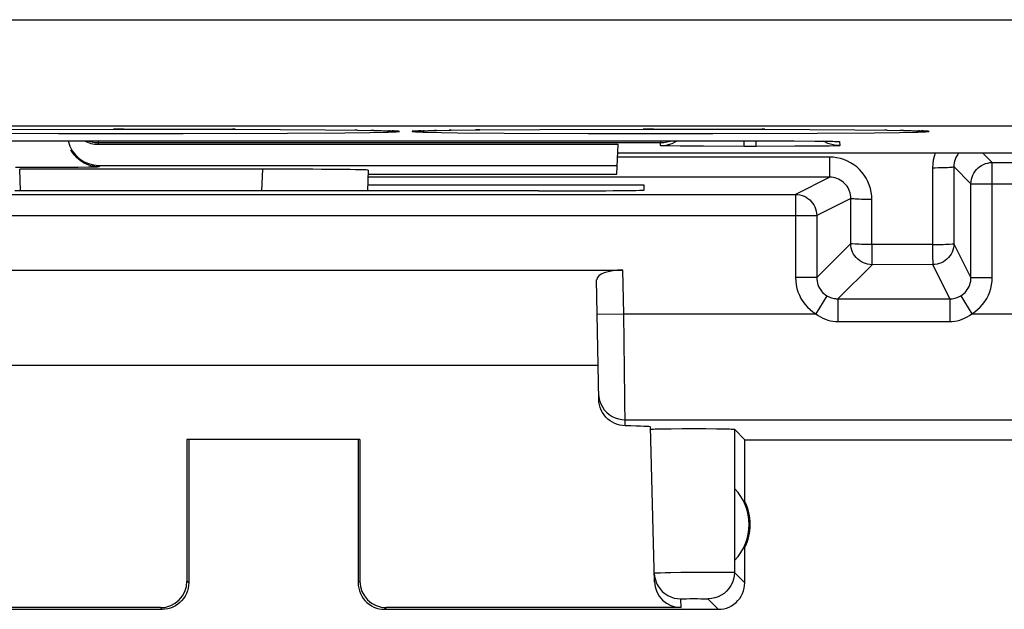
# Model space of a CAD drawing. Units: millimetres. Extents: x 87.6 to 132.5, y 69.6 to 118.6.
# Drawn here: x 96.3 to 105.6, y 70.1 to 75.7 of the extents above; entities that cross this region are included whole.
import ezdxf

# ---------------------------------------------------------------- set-up
doc = ezdxf.new("R2010")
doc.units = ezdxf.units.MM
doc.header["$LTSCALE"] = 16.335
doc.layers.get('0').update_dxf_attribs({"linetype": 'CONTINUOUS'})
doc.layers.add('ASSI', color=7, linetype='CONTINUOUS')
doc.layers.add('RACCORDO', color=7, linetype='CONTINUOUS')

msp = doc.modelspace()

# ---------------------------------------------------------------- linework, layer by layer
at = {"color": 7, "linetype": 'CONTINUOUS'}
for p, q in [((95.8354, 74.5086), (103.652, 74.5085)), ((97.0808, 74.4928), (102.3898, 74.4928)), ((97.0813, 74.4775), (101.9883, 74.4775)), ((101.9784, 74.1941), (101.9883, 74.4775)), ((103.2925, 74.4571), (103.178, 74.4571)), ((103.652, 74.5085), (103.8452, 74.5073)), ((103.8452, 74.5073), (103.9436, 74.5062)), ((103.9436, 74.5062), (103.9926, 74.5055)), ((103.9926, 74.5055), (104.0178, 74.505)), ((104.0178, 74.505), (104.0326, 74.5046)), ((104.0326, 74.5046), (104.044, 74.5043)), ((104.0531, 74.504), (104.054, 74.5039)), ((106.1352, 74.3923), (101.9853, 74.3923)), ((97.0883, 74.2775), (101.9813, 74.2775)), ((99.6298, 74.233), (99.623, 74.0385)), ((99.6285, 74.1964), (101.4853, 74.1964)), ((101.4853, 74.1941), (101.4853, 74.1964)), ((101.4853, 74.1941), (101.9784, 74.1941))]:
    msp.add_line(p, q, dxfattribs=at)
at = {"color": 250, "linetype": 'CONTINUOUS'}
for p, q in [((97.0808, 74.5093), (97.0808, 74.4928)), ((97.0808, 74.4928), (97.0813, 74.4775)), ((102.3888, 74.4639), (102.3898, 74.4928)), ((102.3888, 74.4639), (102.4271, 74.4664)), ((102.3898, 74.5093), (102.3898, 74.4928)), ((102.575, 74.4595), (102.4775, 74.4608)), ((102.7941, 74.4579), (102.575, 74.4595)), ((103.178, 74.4571), (102.7941, 74.4579)), ((103.178, 74.4571), (103.178, 74.5093)), ((103.2925, 74.4571), (103.2925, 74.5093)), ((103.6563, 74.4578), (103.2925, 74.4571)), ((103.6179, 74.5087), (103.652, 74.5085)), ((103.8834, 74.4594), (103.6563, 74.4578)), ((103.9822, 74.4606), (103.8834, 74.4594)), ((104.0304, 74.4615), (103.9822, 74.4606)), ((103.9903, 74.5056), (103.9926, 74.5055)), ((104.006, 74.5052), (104.0165, 74.5051)), ((104.0326, 74.5046), (104.0391, 74.5046)), ((104.0804, 74.5024), (104.0818, 74.4639)), ((97.0883, 74.2775), (97.0887, 74.2639)), ((96.6633, 74.2578), (96.2995, 74.257)), ((96.3469, 74.0388), (96.3398, 74.2417)), ((96.8904, 74.2593), (96.6633, 74.2578)), ((96.9892, 74.2605), (96.8904, 74.2593)), ((97.0374, 74.2614), (96.9892, 74.2605)), ((98.6307, 74.2417), (98.6236, 74.0387))]:
    msp.add_line(p, q, dxfattribs=at)
for points in [[(96.9835, 74.5093), (96.99, 74.5069), (97.0197, 74.4991), (97.0501, 74.4944), (97.0808, 74.4928)], [(102.4775, 74.4608), (102.4294, 74.4618), (102.4118, 74.4623), (102.3994, 74.4628), (102.3917, 74.4634), (102.3888, 74.4639)], [(102.3898, 74.4928), (102.4204, 74.4944), (102.4508, 74.4991), (102.4805, 74.5069), (102.487, 74.5093)], [(102.4271, 74.4664), (102.4647, 74.4737), (102.5011, 74.4858), (102.5357, 74.5024), (102.5464, 74.5093)], [(103.9694, 74.4858), (103.9348, 74.5024), (103.9286, 74.5064)], [(104.0818, 74.4639), (104.0435, 74.4664), (104.0058, 74.4737), (103.9694, 74.4858)], [(104.0818, 74.4639), (104.0796, 74.4634), (104.0734, 74.4629), (104.0631, 74.4625), (104.0488, 74.462), (104.0304, 74.4615)], [(104.047, 74.5042), (104.0569, 74.504), (104.0695, 74.5035), (104.0774, 74.5029), (104.0804, 74.5024)], [(97.0887, 74.2639), (97.0505, 74.2663), (97.0128, 74.2737), (96.9764, 74.2857), (96.9418, 74.3024), (96.9096, 74.3232), (96.8803, 74.3481), (96.8545, 74.3764), (96.8325, 74.4079), (96.8228, 74.4251)], [(97.0887, 74.2639), (97.0866, 74.2634), (97.0804, 74.2629), (97.0701, 74.2624), (97.0558, 74.2619), (97.0374, 74.2614)]]:
    msp.add_lwpolyline(points, dxfattribs=at)
at = {"color": 7, "linetype": 'CONTINUOUS'}
msp.add_lwpolyline([(104.044, 74.5043), (104.0495, 74.5041), (104.0516, 74.504)], dxfattribs=at)
for centre, start_param in [((97.0883, 74.5776), -4.502247), ((97.0813, 74.7776), -3.622554)]:
    msp.add_ellipse(centre, major_axis=(-0.0058, 0.3), ratio=0.999657, start_param=start_param, end_param=-3.160981, dxfattribs=at)
at = {"layer": 'ASSI', "color": 250, "linetype": 'CONTINUOUS'}
for p, q in [((89.7034, 75.6521), (130.2671, 75.6521)), ((89.7034, 74.6521), (130.2671, 74.6521)), ((95.9134, 74.5821), (96.707, 74.5782)), ((96.707, 74.5782), (97.8828, 74.5774)), ((97.3231, 74.6196), (97.2249, 74.6196)), ((97.8828, 74.5774), (98.8675, 74.5808)), ((98.3751, 74.6182), (98.3477, 74.6183)), ((98.8675, 74.5808), (99.4106, 74.5853)), ((99.4106, 74.5853), (99.6451, 74.5885)), ((99.5303, 74.61), (99.503, 74.6104)), ((99.6451, 74.5885), (99.7698, 74.5909)), ((99.6824, 74.6076), (99.6536, 74.6082)), ((99.7698, 74.5909), (99.8199, 74.5922)), ((99.8331, 74.6041), (99.8256, 74.6045)), ((99.8653, 74.6031), (99.8549, 74.6033)), ((100.1314, 74.6039), (100.1078, 74.6032)), ((100.1582, 74.6047), (100.1482, 74.6046)), ((100.1999, 74.6058), (100.1978, 74.6059)), ((100.2739, 74.6074), (100.2565, 74.6071)), ((100.3205, 74.5885), (100.4716, 74.5864)), ((100.4141, 74.6096), (100.3941, 74.6094)), ((100.4716, 74.5864), (100.9134, 74.5821)), ((100.6829, 74.6128), (100.6421, 74.6124)), ((100.9134, 74.5821), (101.707, 74.5782)), ((101.707, 74.5782), (102.8828, 74.5774)), ((102.3231, 74.6196), (102.2249, 74.6196)), ((102.8828, 74.5774), (103.8675, 74.5808)), ((103.3751, 74.6182), (103.3477, 74.6183)), ((103.8675, 74.5808), (104.4106, 74.5853)), ((104.4106, 74.5853), (104.6451, 74.5885)), ((104.5303, 74.61), (104.503, 74.6104)), ((104.6451, 74.5885), (104.7698, 74.5909)), ((104.6824, 74.6076), (104.6536, 74.6082)), ((104.7698, 74.5909), (104.8199, 74.5922)), ((104.8331, 74.6041), (104.8256, 74.6045)), ((104.8653, 74.6031), (104.8549, 74.6033)), ((97.0808, 74.5093), (97.0808, 74.4928)), ((97.0808, 74.4928), (97.0813, 74.4775)), ((102.3888, 74.4639), (102.3898, 74.4928)), ((102.3888, 74.4639), (102.4271, 74.4664)), ((102.3898, 74.5093), (102.3898, 74.4928)), ((102.575, 74.4595), (102.4775, 74.4608)), ((102.7941, 74.4579), (102.575, 74.4595)), ((103.178, 74.4571), (102.7941, 74.4579)), ((103.178, 74.4571), (103.178, 74.5093)), ((103.2925, 74.4571), (103.2925, 74.5093)), ((103.6563, 74.4578), (103.2925, 74.4571)), ((103.6179, 74.5087), (103.652, 74.5085)), ((103.8834, 74.4594), (103.6563, 74.4578)), ((103.9822, 74.4606), (103.8834, 74.4594)), ((104.0304, 74.4615), (103.9822, 74.4606)), ((103.9903, 74.5056), (103.9926, 74.5055)), ((104.006, 74.5052), (104.0165, 74.5051)), ((104.0326, 74.5046), (104.0391, 74.5046)), ((104.0804, 74.5024), (104.0818, 74.4639)), ((105.5208, 74.3047), (105.4331, 74.3923)), ((97.0883, 74.2775), (97.0887, 74.2639)), ((103.9849, 74.3563), (101.9841, 74.3562)), ((103.9849, 74.3563), (103.9851, 74.2832)), ((103.9851, 74.2832), (103.9855, 74.2218)), ((105.5208, 73.2192), (105.5208, 74.3047)), ((96.6633, 74.2578), (96.2995, 74.257)), ((96.3469, 74.0388), (96.3398, 74.2417)), ((96.8904, 74.2593), (96.6633, 74.2578)), ((96.9892, 74.2605), (96.8904, 74.2593)), ((97.0374, 74.2614), (96.9892, 74.2605)), ((98.6307, 74.2417), (98.6236, 74.0387)), ((103.9855, 74.2218), (103.9859, 74.1918)), ((104.9578, 74.2562), (104.9582, 73.531)), ((105.3208, 74.1047), (105.1594, 74.2662)), ((105.1594, 74.2662), (105.1598, 73.5413)), ((103.9868, 74.166), (99.6265, 74.1655)), ((103.9868, 74.166), (103.6642, 74.0047)), ((105.3208, 74.1047), (105.9497, 74.1047)), ((103.6642, 74.0047), (103.6642, 73.2191)), ((104.1866, 73.9659), (103.8641, 73.8047)), ((104.1862, 73.5412), (104.1866, 73.9659)), ((104.3844, 73.531), (104.3847, 73.9559)), ((93.6064, 73.8047), (103.8641, 73.8047)), ((103.8641, 73.8047), (103.8641, 73.2189)), ((103.8641, 73.2189), (104.1862, 73.5412)), ((104.9582, 73.531), (104.3844, 73.531)), ((105.3208, 73.2192), (105.1598, 73.5413)), ((104.0641, 73.0192), (104.3862, 73.3412)), ((104.9598, 73.3413), (104.3862, 73.3412)), ((105.1208, 73.0192), (104.9598, 73.3413)), ((102.0425, 72.8772), (102.0353, 73.2902)), ((103.8641, 73.2191), (103.6642, 73.2191)), ((105.3208, 73.2192), (105.5208, 73.2192)), ((103.9604, 73.0481), (103.8566, 72.8772)), ((104.0641, 73.0192), (105.1208, 73.0192)), ((104.0641, 73.0192), (104.0641, 72.8047)), ((105.1208, 73.0192), (105.1208, 72.8047)), ((105.2246, 73.0481), (105.3283, 72.8772)), ((101.7925, 72.8728), (102.0425, 72.8772)), ((102.0425, 72.8772), (103.8564, 72.8774)), ((102.0566, 71.8213), (102.0425, 72.8772)), ((105.3283, 72.8772), (106.4845, 72.8772)), ((104.0641, 72.8047), (105.1208, 72.8047)), ((102.0556, 71.8773), (106.0401, 71.8773)), ((103.0873, 71.7882), (103.087, 70.4385)), ((102.3903, 70.4354), (102.4343, 70.4366)), ((102.4343, 70.4366), (102.4881, 70.4377)), ((102.4881, 70.4377), (102.5829, 70.4393)), ((102.5829, 70.4393), (102.7236, 70.4408)), ((102.7236, 70.4408), (102.8289, 70.4414)), ((102.8289, 70.4414), (102.9246, 70.4415)), ((102.9246, 70.4415), (102.9792, 70.4413)), ((103.087, 70.4385), (103.1853, 70.3402)), ((97.9353, 70.3402), (97.9187, 70.3567)), ((99.5518, 70.3567), (99.5353, 70.3402)), ((102.3583, 70.3247), (102.3667, 70.3097)), ((102.5831, 70.1067), (102.581, 70.1885)), ((102.601, 70.1897), (102.6159, 70.19)), ((102.6159, 70.19), (102.6341, 70.1903)), ((102.6341, 70.1903), (102.6662, 70.1906)), ((102.6662, 70.1906), (102.7018, 70.1907)), ((102.7018, 70.1907), (102.7379, 70.1906)), ((102.7379, 70.1906), (102.7717, 70.1904)), ((102.7717, 70.1904), (102.7917, 70.1902)), ((102.8371, 70.1885), (102.9353, 70.0902)), ((97.6853, 70.0902), (97.6689, 70.1067)), ((99.8016, 70.1067), (99.7852, 70.0902))]:
    msp.add_line(p, q, dxfattribs=at)
at = {"layer": 'ASSI', "color": 7, "linetype": 'CONTINUOUS'}
for p, q in [((96.2513, 74.6168), (97.3231, 74.6196)), ((97.3231, 74.6196), (98.3751, 74.6182)), ((98.3751, 74.6182), (99.2245, 74.6133)), ((99.2245, 74.6133), (99.5303, 74.61)), ((99.5303, 74.61), (99.6824, 74.6076)), ((99.6824, 74.6076), (99.7562, 74.6061)), ((99.7562, 74.6061), (99.8062, 74.6049)), ((99.8062, 74.6049), (99.8331, 74.6041)), ((99.8331, 74.6041), (99.8499, 74.6035)), ((99.8499, 74.6035), (99.8639, 74.603)), ((99.8639, 74.603), (99.8717, 74.6026)), ((99.8717, 74.6026), (99.8782, 74.6023)), ((100.0846, 74.6019), (100.0887, 74.6021)), ((100.0887, 74.6021), (100.0944, 74.6024)), ((100.0944, 74.6024), (100.1016, 74.6027)), ((100.1016, 74.6027), (100.1149, 74.6033)), ((100.1149, 74.6033), (100.1314, 74.6039)), ((100.1314, 74.6039), (100.1582, 74.6047)), ((100.1582, 74.6047), (100.1999, 74.6058)), ((100.1999, 74.6058), (100.2739, 74.6074)), ((100.2739, 74.6074), (100.4141, 74.6096)), ((100.4141, 74.6096), (100.6829, 74.6128)), ((100.6829, 74.6128), (101.2513, 74.6168)), ((101.2513, 74.6168), (102.3231, 74.6196)), ((102.3231, 74.6196), (103.3751, 74.6182)), ((103.3751, 74.6182), (104.2245, 74.6133)), ((104.2245, 74.6133), (104.5303, 74.61)), ((104.5303, 74.61), (104.6824, 74.6076)), ((104.6824, 74.6076), (104.7562, 74.6061)), ((104.7562, 74.6061), (104.8062, 74.6049)), ((104.8062, 74.6049), (104.8331, 74.6041)), ((104.8331, 74.6041), (104.8499, 74.6035)), ((104.8499, 74.6035), (104.8639, 74.603)), ((104.8639, 74.603), (104.8717, 74.6026)), ((104.8717, 74.6026), (104.8782, 74.6023)), ((95.8354, 74.5086), (103.652, 74.5085)), ((97.0808, 74.4928), (102.3898, 74.4928)), ((97.0813, 74.4775), (101.9883, 74.4775)), ((101.9784, 74.1941), (101.9883, 74.4775)), ((103.2925, 74.4571), (103.178, 74.4571)), ((103.652, 74.5085), (103.8452, 74.5073)), ((103.8452, 74.5073), (103.9436, 74.5062)), ((103.9436, 74.5062), (103.9926, 74.5055)), ((103.9926, 74.5055), (104.0178, 74.505)), ((104.0178, 74.505), (104.0326, 74.5046)), ((104.0326, 74.5046), (104.044, 74.5043)), ((104.0531, 74.504), (104.054, 74.5039)), ((106.1352, 74.3923), (101.9853, 74.3923)), ((97.0883, 74.2775), (101.9813, 74.2775)), ((105.5208, 74.3047), (105.7497, 74.3047)), ((98.6307, 74.2417), (96.3398, 74.2417)), ((99.6298, 74.233), (99.623, 74.0385)), ((99.6285, 74.1964), (101.4853, 74.1964)), ((101.4853, 74.1941), (101.4853, 74.1964)), ((101.4853, 74.1941), (101.9784, 74.1941)), ((102.2353, 74.0902), (99.6265, 74.0902)), ((102.2364, 74.0457), (102.2353, 74.0902)), ((105.3208, 73.2192), (105.3208, 74.1047)), ((93.8064, 74.0047), (103.6642, 74.0047)), ((101.237, 74.037), (101.1765, 74.037)), ((95.4352, 73.2902), (102.0353, 73.2902)), ((101.8066, 72.0705), (101.7868, 73.1993)), ((101.801, 72.3902), (95.6696, 72.3902)), ((102.3332, 70.3503), (102.295, 71.81)), ((102.3781, 71.7923), (102.4288, 71.7932)), ((102.4288, 71.7932), (102.49, 71.794)), ((102.49, 71.794), (102.5954, 71.7948)), ((102.5954, 71.7948), (102.7064, 71.795)), ((102.7064, 71.795), (102.8174, 71.7946)), ((102.8174, 71.7946), (102.9188, 71.7937)), ((102.9188, 71.7937), (102.9757, 71.7929)), ((103.1853, 71.6902), (103.0873, 71.7882)), ((99.5524, 71.692), (97.9181, 71.692)), ((97.9181, 71.692), (97.9187, 70.3567)), ((97.9353, 71.6902), (97.9353, 70.3402)), ((99.5353, 71.6902), (99.5353, 70.3402)), ((99.5524, 71.692), (99.5518, 70.3567)), ((103.1853, 71.6902), (107.2353, 71.6902)), ((103.1853, 71.1082), (103.1853, 71.6902)), ((103.0893, 71.2296), (103.0893, 70.5509)), ((103.1853, 70.3402), (103.1853, 70.6723)), ((94.5352, 70.0902), (97.6853, 70.0902)), ((97.6689, 70.1067), (94.8874, 70.1067)), ((99.7852, 70.0902), (102.9353, 70.0902)), ((102.5831, 70.1067), (99.8016, 70.1067))]:
    msp.add_line(p, q, dxfattribs=at)
at = {"layer": 'ASSI', "color": 250, "linetype": 'CONTINUOUS'}
for points in [[(99.8199, 74.5922), (99.8608, 74.5935), (99.8926, 74.5948), (99.9142, 74.5962), (99.9251, 74.5976), (99.9258, 74.599), (99.9162, 74.6004), (99.8959, 74.6018), (99.8751, 74.6025)], [(100.1016, 74.6027), (100.0765, 74.6019), (100.0554, 74.6005), (100.0451, 74.5991), (100.045, 74.5977), (100.0551, 74.5963), (100.076, 74.5949), (100.1071, 74.5936), (100.1473, 74.5923)], [(100.1473, 74.5923), (100.1968, 74.591), (100.3205, 74.5885)], [(104.8199, 74.5922), (104.8608, 74.5935), (104.8926, 74.5948), (104.9142, 74.5962), (104.9251, 74.5976), (104.9258, 74.599), (104.9162, 74.6004), (104.8959, 74.6018), (104.8751, 74.6025)], [(96.9835, 74.5093), (96.99, 74.5069), (97.0197, 74.4991), (97.0501, 74.4944), (97.0808, 74.4928)], [(102.4775, 74.4608), (102.4294, 74.4618), (102.4118, 74.4623), (102.3994, 74.4628), (102.3917, 74.4634), (102.3888, 74.4639)], [(102.3898, 74.4928), (102.4204, 74.4944), (102.4508, 74.4991), (102.4805, 74.5069), (102.487, 74.5093)], [(102.4271, 74.4664), (102.4647, 74.4737), (102.5011, 74.4858), (102.5357, 74.5024), (102.5464, 74.5093)], [(103.9694, 74.4858), (103.9348, 74.5024), (103.9286, 74.5064)], [(104.0818, 74.4639), (104.0435, 74.4664), (104.0058, 74.4737), (103.9694, 74.4858)], [(104.0818, 74.4639), (104.0796, 74.4634), (104.0734, 74.4629), (104.0631, 74.4625), (104.0488, 74.462), (104.0304, 74.4615)], [(104.047, 74.5042), (104.0569, 74.504), (104.0695, 74.5035), (104.0774, 74.5029), (104.0804, 74.5024)], [(97.0887, 74.2639), (97.0505, 74.2663), (97.0128, 74.2737), (96.9764, 74.2857), (96.9418, 74.3024), (96.9096, 74.3232), (96.8803, 74.3481), (96.8545, 74.3764), (96.8325, 74.4079), (96.8228, 74.4251)], [(104.9817, 74.3923), (104.9716, 74.3604), (104.9641, 74.3266), (104.9595, 74.2918), (104.9578, 74.2562)], [(105.2043, 74.3923), (105.1956, 74.3811), (105.1863, 74.3664), (105.1782, 74.3509), (105.1715, 74.3348), (105.1663, 74.3182), (105.1625, 74.3011), (105.1602, 74.2837), (105.1594, 74.2662)], [(104.3847, 73.9559), (104.3831, 73.9915), (104.3786, 74.0261), (104.3711, 74.06), (104.3606, 74.0932), (104.3471, 74.1256), (104.3311, 74.1565), (104.3123, 74.1858), (104.291, 74.2136), (104.2675, 74.2393), (104.2418, 74.2627), (104.214, 74.2841), (104.1847, 74.3028), (104.1539, 74.3188), (104.1215, 74.3322), (104.0884, 74.3426), (104.0547, 74.3501), (104.0202, 74.3546), (103.9849, 74.3563)], [(105.3208, 74.1047), (105.3219, 74.1256), (105.3252, 74.1463), (105.3306, 74.1665), (105.3381, 74.1861), (105.3476, 74.2047), (105.359, 74.2223), (105.3722, 74.2385), (105.387, 74.2533), (105.4032, 74.2665), (105.4208, 74.2779), (105.4395, 74.2874), (105.459, 74.2949), (105.4792, 74.3003), (105.4999, 74.3036), (105.5208, 74.3047)], [(97.0887, 74.2639), (97.0866, 74.2634), (97.0804, 74.2629), (97.0701, 74.2624), (97.0558, 74.2619), (97.0374, 74.2614)], [(103.9859, 74.1918), (103.9861, 74.1808), (103.9863, 74.1728), (103.9866, 74.1678), (103.9868, 74.166)], [(104.9578, 74.2562), (104.9839, 74.2563), (105.0096, 74.2566), (105.0345, 74.257), (105.058, 74.2575), (105.0799, 74.2583), (105.0997, 74.2591), (105.1171, 74.2601), (105.1318, 74.2611), (105.1436, 74.2623), (105.1522, 74.2635), (105.1575, 74.2648), (105.1594, 74.2661)], [(104.1866, 73.9659), (104.1859, 73.9835), (104.1836, 74.0008), (104.1798, 74.0179), (104.1746, 74.0346), (104.1679, 74.0507), (104.1598, 74.0662), (104.1505, 74.0809), (104.1399, 74.0947), (104.1281, 74.1076), (104.1153, 74.1193), (104.1014, 74.13), (104.0867, 74.1393), (104.0713, 74.1473), (104.0552, 74.154), (104.0386, 74.1592), (104.0216, 74.163), (104.0043, 74.1653), (103.9868, 74.166)], [(103.6642, 74.0047), (103.6851, 74.0036), (103.7057, 74.0003), (103.726, 73.9949), (103.7455, 73.9874), (103.7641, 73.9779), (103.7817, 73.9665), (103.798, 73.9533), (103.8128, 73.9385), (103.8259, 73.9223), (103.8373, 73.9047), (103.8468, 73.8861), (103.8543, 73.8665), (103.8598, 73.8463), (103.863, 73.8256), (103.8641, 73.8047)], [(104.3847, 73.9559), (104.3591, 73.9561), (104.3339, 73.9563), (104.3096, 73.9568), (104.2865, 73.9574), (104.2651, 73.9581), (104.2457, 73.959), (104.2287, 73.9599), (104.2142, 73.961), (104.2026, 73.9622), (104.1941, 73.9634), (104.1887, 73.9646), (104.1866, 73.9659)], [(104.3862, 73.3412), (104.3653, 73.3423), (104.3446, 73.3456), (104.3244, 73.351), (104.3049, 73.3585), (104.2862, 73.368), (104.2687, 73.3794), (104.2524, 73.3926), (104.2376, 73.4074), (104.2244, 73.4236), (104.213, 73.4412), (104.2035, 73.4598), (104.196, 73.4794), (104.1906, 73.4996), (104.1873, 73.5203), (104.1862, 73.5412)], [(104.2282, 73.5349), (104.2022, 73.5373), (104.1938, 73.5381), (104.1884, 73.5393), (104.1862, 73.5412)], [(104.3844, 73.531), (104.3589, 73.5317), (104.3337, 73.5319), (104.3092, 73.5318), (104.2861, 73.5324), (104.2647, 73.5334), (104.2454, 73.5341), (104.2282, 73.5349)], [(104.3844, 73.531), (104.385, 73.5063), (104.3849, 73.4819), (104.3846, 73.4584), (104.3846, 73.4363), (104.385, 73.4159)], [(104.9582, 73.531), (104.9576, 73.5063), (104.9578, 73.482), (104.9583, 73.4585), (104.9585, 73.4363), (104.9584, 73.4159), (104.9587, 73.3975), (104.959, 73.3811), (104.959, 73.3674), (104.9592, 73.3565), (104.9597, 73.3485), (104.96, 73.3434), (104.9598, 73.3413)], [(104.9582, 73.531), (104.9841, 73.5317), (105.0098, 73.5319), (105.0348, 73.5318), (105.0584, 73.5323), (105.0802, 73.5333), (105.1, 73.534), (105.1175, 73.5349), (105.1439, 73.5373)], [(105.1598, 73.5413), (105.1587, 73.5204), (105.1554, 73.4997), (105.15, 73.4795), (105.1425, 73.4599), (105.133, 73.4413), (105.1216, 73.4237), (105.1084, 73.4075), (105.0936, 73.3927), (105.0773, 73.3795), (105.0598, 73.3681), (105.0411, 73.3586), (105.0216, 73.3511), (105.0013, 73.3457), (104.9807, 73.3424), (104.9598, 73.3413)], [(105.1439, 73.5373), (105.1524, 73.5381), (105.1578, 73.5393), (105.1598, 73.5413)], [(104.385, 73.4159), (104.3849, 73.3811), (104.3854, 73.3673), (104.3855, 73.3564), (104.3853, 73.3484), (104.3855, 73.3433), (104.3862, 73.3412)], [(103.6642, 73.2191), (103.6657, 73.1845), (103.6701, 73.1506), (103.6773, 73.1175), (103.6874, 73.085), (103.7003, 73.0531), (103.7157, 73.0228), (103.7337, 72.9938), (103.7542, 72.9663), (103.7768, 72.9409), (103.8013, 72.9177), (103.8278, 72.8965), (103.8564, 72.8774)], [(103.8641, 73.2189), (103.8649, 73.2019), (103.8671, 73.1849), (103.8707, 73.1683), (103.8757, 73.1519), (103.8821, 73.1361), (103.8899, 73.1209), (103.8989, 73.1064), (103.9091, 73.0927), (103.9204, 73.08), (103.9328, 73.0682), (103.9461, 73.0576), (103.9604, 73.0481)], [(105.2246, 73.0481), (105.2388, 73.0576), (105.2521, 73.0682), (105.2645, 73.08), (105.2758, 73.0927), (105.2861, 73.1064), (105.2951, 73.1209), (105.3028, 73.1362), (105.3092, 73.1519), (105.3142, 73.1683), (105.3179, 73.185), (105.3201, 73.202), (105.3208, 73.2192)], [(105.3283, 72.8772), (105.357, 72.8964), (105.3836, 72.9176), (105.4082, 72.9409), (105.4308, 72.9664), (105.4514, 72.994), (105.4694, 73.0229), (105.4848, 73.0533), (105.4976, 73.085), (105.5077, 73.1175), (105.5148, 73.1506), (105.5192, 73.1845), (105.5208, 73.2192)], [(103.9604, 73.0481), (103.9712, 73.042), (103.9824, 73.0366), (103.9937, 73.0319), (104.0052, 73.028), (104.0169, 73.0248), (104.0286, 73.0223), (104.0404, 73.0206), (104.0523, 73.0195), (104.0641, 73.0192)], [(105.1208, 73.0192), (105.1326, 73.0195), (105.1444, 73.0205), (105.1561, 73.0223), (105.1678, 73.0247), (105.1794, 73.0279), (105.1909, 73.0318), (105.2023, 73.0365), (105.2136, 73.0419), (105.2246, 73.0481)], [(103.8563, 72.8774), (103.8784, 72.8619), (103.9008, 72.8483), (103.9235, 72.8366), (103.9464, 72.8268), (103.9697, 72.8188), (103.9932, 72.8126), (104.0167, 72.8082), (104.0403, 72.8056), (104.0641, 72.8047)], [(105.1208, 72.8047), (105.1445, 72.8055), (105.168, 72.8082), (105.1914, 72.8125), (105.2147, 72.8187), (105.2379, 72.8266), (105.2609, 72.8363), (105.2836, 72.8481), (105.3061, 72.8617), (105.3283, 72.8772)], [(101.8056, 72.1229), (101.8083, 72.0907), (101.8151, 72.0591), (101.8259, 72.0286), (101.8406, 71.9998), (101.8588, 71.9731), (101.8804, 71.949), (101.9049, 71.9279), (101.9319, 71.9101), (101.9609, 71.8959), (101.9916, 71.8856), (102.0233, 71.8794), (102.0556, 71.8773)], [(102.3311, 70.4319), (102.3327, 70.4324), (102.3378, 70.433), (102.3462, 70.4336), (102.3578, 70.4341), (102.3726, 70.4347), (102.3903, 70.4354)], [(103.087, 70.4385), (103.0849, 70.4058), (103.0785, 70.3738), (103.068, 70.3428), (103.0535, 70.3135), (103.0353, 70.2863), (103.0138, 70.2617), (102.9892, 70.2402), (102.962, 70.222), (102.9327, 70.2075), (102.9017, 70.197), (102.8697, 70.1906), (102.8371, 70.1885)], [(102.9792, 70.4413), (103.0241, 70.4409), (103.0425, 70.4406), (103.0578, 70.4402), (103.07, 70.4399), (103.079, 70.4394), (103.0847, 70.439), (103.087, 70.4385)], [(102.3667, 70.3097), (102.385, 70.2832), (102.4065, 70.2594), (102.431, 70.2385), (102.4579, 70.2209), (102.4868, 70.2069), (102.5173, 70.1967), (102.5489, 70.1905), (102.581, 70.1885)], [(102.581, 70.1885), (102.5816, 70.1887), (102.5833, 70.1889), (102.5861, 70.1891), (102.59, 70.1893), (102.595, 70.1895), (102.601, 70.1897)], [(102.7917, 70.1902), (102.8086, 70.1899), (102.8158, 70.1897), (102.822, 70.1895), (102.8272, 70.1893), (102.8313, 70.1891), (102.8343, 70.1889), (102.8362, 70.1887), (102.8371, 70.1885)]]:
    msp.add_lwpolyline(points, dxfattribs=at)
at = {"layer": 'ASSI', "color": 7, "linetype": 'CONTINUOUS'}
for points in [[(99.8782, 74.6023), (99.8833, 74.602), (99.8853, 74.6019), (99.8869, 74.6018)], [(100.0817, 74.6016), (100.0821, 74.6017), (100.0832, 74.6018), (100.0846, 74.6019)], [(104.8782, 74.6023), (104.8833, 74.602), (104.8853, 74.6019), (104.8869, 74.6018)], [(104.044, 74.5043), (104.0495, 74.5041), (104.0516, 74.504)], [(102.0566, 71.8213), (102.0314, 71.8231), (102.0065, 71.8273), (101.9821, 71.834), (101.9581, 71.8433), (101.9348, 71.8551), (101.913, 71.869), (101.8927, 71.885), (101.8741, 71.9032), (101.8574, 71.9232), (101.8426, 71.9453), (101.8299, 71.9694), (101.8199, 71.9941), (101.8127, 72.0189), (101.8082, 72.0444), (101.8066, 72.0705)], [(102.2955, 71.7881), (102.2972, 71.7887), (102.3023, 71.7893), (102.3109, 71.79), (102.323, 71.7906), (102.3385, 71.7912)], [(102.3385, 71.7912), (102.3569, 71.7918), (102.3781, 71.7923)], [(102.9757, 71.7929), (103.0221, 71.7919), (103.0411, 71.7913), (103.0572, 71.7907), (103.07, 71.7901), (103.0792, 71.7895), (103.0849, 71.7888), (103.0873, 71.7882)], [(102.3311, 70.4319), (102.334, 70.3998), (102.341, 70.3685), (102.3519, 70.3382), (102.3583, 70.3247)], [(97.9353, 70.3402), (97.9339, 70.3143), (97.9299, 70.2885), (97.9231, 70.2632), (97.9137, 70.2385), (97.9016, 70.2149), (97.8872, 70.1929), (97.8709, 70.1728), (97.8527, 70.1546), (97.8326, 70.1383), (97.8106, 70.1239), (97.787, 70.1118), (97.7623, 70.1024), (97.737, 70.0957), (97.7112, 70.0916), (97.6853, 70.0902)], [(99.5353, 70.3402), (99.5366, 70.3143), (99.5407, 70.2885), (99.5474, 70.2632), (99.5569, 70.2385), (99.5689, 70.2149), (99.5833, 70.1929), (99.5996, 70.1728), (99.6178, 70.1546), (99.6379, 70.1383), (99.66, 70.1239), (99.6836, 70.1118), (99.7082, 70.1024), (99.7335, 70.0957), (99.7593, 70.0916), (99.7852, 70.0902)], [(102.9353, 70.0902), (102.9612, 70.0916), (102.987, 70.0957), (103.0123, 70.1024), (103.037, 70.1118), (103.0606, 70.1239), (103.0826, 70.1383), (103.1027, 70.1546), (103.1209, 70.1728), (103.1372, 70.1929), (103.1516, 70.2149), (103.1637, 70.2385), (103.1731, 70.2632), (103.1799, 70.2885), (103.1839, 70.3143), (103.1853, 70.3402)]]:
    msp.add_lwpolyline(points, dxfattribs=at)
for radius, start, end in [(0.4904, 316.20767, 43.79233), (0.5, 334.15807, 25.84193)]:
    msp.add_arc((102.7353, 70.8902), radius, start, end, dxfattribs=at)
for centre, major_axis, ratio, start_param, end_param in [((97.0883, 74.5776), (-0.0058, 0.3), 0.999657, -4.502247, -3.160981), ((97.0813, 74.7776), (-0.0058, 0.3), 0.999657, -3.622554, -3.160981), ((98.6292, 74.233), (1.0006, 0), 0.00873, -0.000305, 1.569273), ((98.7353, 73.9079), (14.9952, 0), 0.008727, 1.40727, 1.734322), ((101.2361, 74.0457), (1.0003, 0), 0.008729, -1.569882, 0.000229), ((102.0369, 73.1993), (0.25, -0.0007), 0.363898, 1.578118, 3.148914), ((101.2946, 71.81), (1.0003, 0), 0.017447, 0.000457, 0.704884), ((97.6687, 70.3568), (-0.1233, 0.2177), 0.999112, -3.65649, -2.085998), ((99.8018, 70.3568), (0.1233, 0.2177), 0.999112, -4.197187, -2.626695), ((102.5831, 70.3568), (-0.0041, 0.2501), 0.99939, -4.702569, -3.157948)]:
    msp.add_ellipse(centre, major_axis=major_axis, ratio=ratio, start_param=start_param, end_param=end_param, dxfattribs=at)
at = {"layer": 'RACCORDO', "color": 250, "linetype": 'CONTINUOUS'}
for p, q in [((89.7034, 75.6521), (130.2671, 75.6521)), ((89.7034, 74.6521), (130.2671, 74.6521)), ((95.9134, 74.5821), (96.707, 74.5782)), ((96.707, 74.5782), (97.8828, 74.5774)), ((97.3231, 74.6196), (97.2249, 74.6196)), ((97.8828, 74.5774), (98.8675, 74.5808)), ((98.3751, 74.6182), (98.3477, 74.6183)), ((98.8675, 74.5808), (99.4106, 74.5853)), ((99.4106, 74.5853), (99.6451, 74.5885)), ((99.5303, 74.61), (99.503, 74.6104)), ((99.6451, 74.5885), (99.7698, 74.5909)), ((99.6824, 74.6076), (99.6536, 74.6082)), ((99.7698, 74.5909), (99.8199, 74.5922)), ((99.8331, 74.6041), (99.8256, 74.6045)), ((99.8653, 74.6031), (99.8549, 74.6033)), ((100.1314, 74.6039), (100.1078, 74.6032)), ((100.1582, 74.6047), (100.1482, 74.6046)), ((100.1999, 74.6058), (100.1978, 74.6059)), ((100.2739, 74.6074), (100.2565, 74.6071)), ((100.3205, 74.5885), (100.4716, 74.5864)), ((100.4141, 74.6096), (100.3941, 74.6094)), ((100.4716, 74.5864), (100.9134, 74.5821)), ((100.6829, 74.6128), (100.6421, 74.6124)), ((100.9134, 74.5821), (101.707, 74.5782)), ((101.707, 74.5782), (102.8828, 74.5774)), ((102.3231, 74.6196), (102.2249, 74.6196)), ((102.8828, 74.5774), (103.8675, 74.5808)), ((103.3751, 74.6182), (103.3477, 74.6183)), ((103.8675, 74.5808), (104.4106, 74.5853)), ((104.4106, 74.5853), (104.6451, 74.5885)), ((104.5303, 74.61), (104.503, 74.6104)), ((104.6451, 74.5885), (104.7698, 74.5909)), ((104.6824, 74.6076), (104.6536, 74.6082)), ((104.7698, 74.5909), (104.8199, 74.5922)), ((104.8331, 74.6041), (104.8256, 74.6045)), ((104.8653, 74.6031), (104.8549, 74.6033))]:
    msp.add_line(p, q, dxfattribs=at)
at = {"layer": 'RACCORDO', "color": 7, "linetype": 'CONTINUOUS'}
for p, q in [((96.2513, 74.6168), (97.3231, 74.6196)), ((97.3231, 74.6196), (98.3751, 74.6182)), ((98.3751, 74.6182), (99.2245, 74.6133)), ((99.2245, 74.6133), (99.5303, 74.61)), ((99.5303, 74.61), (99.6824, 74.6076)), ((99.6824, 74.6076), (99.7562, 74.6061)), ((99.7562, 74.6061), (99.8062, 74.6049)), ((99.8062, 74.6049), (99.8331, 74.6041)), ((99.8331, 74.6041), (99.8499, 74.6035)), ((99.8499, 74.6035), (99.8639, 74.603)), ((99.8639, 74.603), (99.8717, 74.6026)), ((99.8717, 74.6026), (99.8782, 74.6023)), ((100.0846, 74.6019), (100.0887, 74.6021)), ((100.0887, 74.6021), (100.0944, 74.6024)), ((100.0944, 74.6024), (100.1016, 74.6027)), ((100.1016, 74.6027), (100.1149, 74.6033)), ((100.1149, 74.6033), (100.1314, 74.6039)), ((100.1314, 74.6039), (100.1582, 74.6047)), ((100.1582, 74.6047), (100.1999, 74.6058)), ((100.1999, 74.6058), (100.2739, 74.6074)), ((100.2739, 74.6074), (100.4141, 74.6096)), ((100.4141, 74.6096), (100.6829, 74.6128)), ((100.6829, 74.6128), (101.2513, 74.6168)), ((101.2513, 74.6168), (102.3231, 74.6196)), ((102.3231, 74.6196), (103.3751, 74.6182)), ((103.3751, 74.6182), (104.2245, 74.6133)), ((104.2245, 74.6133), (104.5303, 74.61)), ((104.5303, 74.61), (104.6824, 74.6076)), ((104.6824, 74.6076), (104.7562, 74.6061)), ((104.7562, 74.6061), (104.8062, 74.6049)), ((104.8062, 74.6049), (104.8331, 74.6041)), ((104.8331, 74.6041), (104.8499, 74.6035)), ((104.8499, 74.6035), (104.8639, 74.603)), ((104.8639, 74.603), (104.8717, 74.6026)), ((104.8717, 74.6026), (104.8782, 74.6023)), ((98.6307, 74.2417), (96.3398, 74.2417))]:
    msp.add_line(p, q, dxfattribs=at)
at = {"layer": 'RACCORDO', "color": 250, "linetype": 'CONTINUOUS'}
for points in [[(99.8199, 74.5922), (99.8608, 74.5935), (99.8926, 74.5948), (99.9142, 74.5962), (99.9251, 74.5976), (99.9258, 74.599), (99.9162, 74.6004), (99.8959, 74.6018), (99.8751, 74.6025)], [(100.1016, 74.6027), (100.0765, 74.6019), (100.0554, 74.6005), (100.0451, 74.5991), (100.045, 74.5977), (100.0551, 74.5963), (100.076, 74.5949), (100.1071, 74.5936), (100.1473, 74.5923)], [(100.1473, 74.5923), (100.1968, 74.591), (100.3205, 74.5885)], [(104.8199, 74.5922), (104.8608, 74.5935), (104.8926, 74.5948), (104.9142, 74.5962), (104.9251, 74.5976), (104.9258, 74.599), (104.9162, 74.6004), (104.8959, 74.6018), (104.8751, 74.6025)]]:
    msp.add_lwpolyline(points, dxfattribs=at)
at = {"layer": 'RACCORDO', "color": 7, "linetype": 'CONTINUOUS'}
for points in [[(99.8782, 74.6023), (99.8833, 74.602), (99.8853, 74.6019), (99.8869, 74.6018)], [(100.0817, 74.6016), (100.0821, 74.6017), (100.0832, 74.6018), (100.0846, 74.6019)], [(104.8782, 74.6023), (104.8833, 74.602), (104.8853, 74.6019), (104.8869, 74.6018)]]:
    msp.add_lwpolyline(points, dxfattribs=at)
msp.add_ellipse((98.6292, 74.233), major_axis=(1.0006, 0), ratio=0.00873, start_param=-0.000305, end_param=1.569273, dxfattribs=at)

doc.saveas('drawing.dxf')
